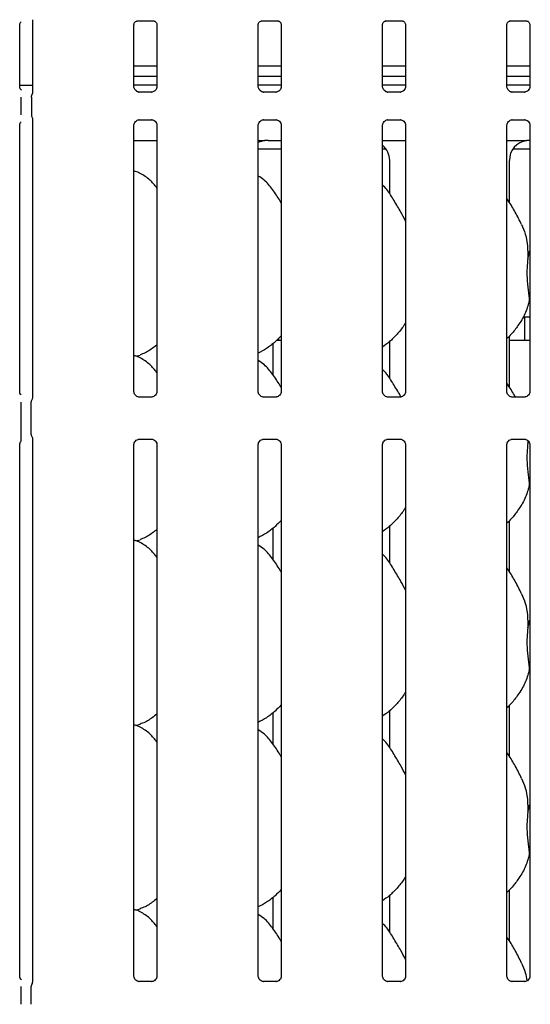
# Model space of a CAD drawing. Extents: x 5 to 415, y 5 to 292.
# Drawn here: x 98 to 111, y 96 to 119 of the extents above; entities that cross this region are included whole.
import ezdxf

# ---------------------------------------------------------------- set-up
doc = ezdxf.new("R2010")
doc.units = 0
doc.layers.add('SLD-0', color=179, linetype='CONTINUOUS')

msp = doc.modelspace()

# ---------------------------------------------------------------- linework, layer by layer
at = {"layer": 'SLD-0', "color": 179, "linetype": 'CONTINUOUS'}
for p, q in [((98.758, 119.279), (98.758, 117.535)), ((101.249, 119.25), (101.244, 119.249)), ((101.249, 119.249), (101.64, 119.249)), ((104.209, 119.25), (104.204, 119.249)), ((104.209, 119.249), (104.6, 119.249)), ((107.169, 119.25), (107.164, 119.249)), ((107.169, 119.249), (107.56, 119.249)), ((110.129, 119.25), (110.124, 119.249)), ((110.129, 119.249), (110.52, 119.249)), ((98.451, 117.684), (98.451, 119.164)), ((101.171, 117.684), (101.171, 119.164)), ((101.718, 119.163), (101.718, 117.685)), ((104.131, 117.684), (104.131, 119.164)), ((104.678, 119.163), (104.678, 117.685)), ((107.091, 117.684), (107.091, 119.164)), ((107.638, 119.163), (107.638, 117.685)), ((110.051, 117.684), (110.051, 119.164)), ((110.598, 119.163), (110.598, 117.685)), ((101.718, 118.173), (101.171, 118.173)), ((104.678, 118.173), (104.131, 118.173)), ((107.638, 118.173), (107.091, 118.173)), ((110.598, 118.173), (110.051, 118.173)), ((101.718, 117.925), (101.171, 117.925)), ((104.678, 117.925), (104.131, 117.925)), ((107.638, 117.925), (107.091, 117.925)), ((110.598, 117.925), (110.051, 117.925)), ((98.451, 117.719), (98.758, 117.719)), ((101.718, 117.719), (101.171, 117.719)), ((104.678, 117.719), (104.131, 117.719)), ((107.638, 117.719), (107.091, 117.719)), ((110.598, 117.719), (110.051, 117.719)), ((98.484, 117.014), (98.484, 117.433)), ((98.729, 117.436), (98.729, 117.01)), ((101.289, 117.553), (101.297, 117.552)), ((101.591, 117.553), (101.297, 117.553)), ((104.249, 117.553), (104.257, 117.552)), ((104.551, 117.553), (104.257, 117.553)), ((107.209, 117.553), (107.217, 117.552)), ((107.511, 117.553), (107.217, 117.553)), ((110.169, 117.553), (110.177, 117.552)), ((110.471, 117.553), (110.177, 117.553)), ((98.758, 116.911), (98.758, 110.272)), ((101.298, 116.894), (101.592, 116.894)), ((101.6, 116.894), (101.592, 116.894)), ((104.258, 116.894), (104.552, 116.894)), ((104.56, 116.894), (104.552, 116.894)), ((107.218, 116.894), (107.512, 116.894)), ((107.52, 116.894), (107.512, 116.894)), ((110.178, 116.894), (110.472, 116.894)), ((110.48, 116.894), (110.472, 116.894)), ((98.451, 110.416), (98.451, 116.762)), ((101.171, 110.416), (101.171, 116.762)), ((101.718, 116.762), (101.718, 110.417)), ((104.131, 110.416), (104.131, 116.762)), ((104.678, 116.762), (104.678, 110.417)), ((107.091, 110.416), (107.091, 116.762)), ((107.638, 116.762), (107.638, 110.417)), ((110.051, 110.416), (110.051, 116.762)), ((110.598, 116.762), (110.598, 110.417)), ((101.171, 116.399), (101.718, 116.399)), ((104.368, 116.399), (104.678, 116.399)), ((104.368, 116.399), (104.368, 116.399)), ((107.091, 116.399), (107.638, 116.399)), ((110.051, 116.399), (110.298, 116.399)), ((104.131, 116.199), (104.678, 116.199)), ((107.091, 116.199), (107.172, 116.199)), ((110.197, 116.199), (110.598, 116.199)), ((107.259, 115.925), (107.259, 115.127)), ((110.11, 114.924), (110.11, 115.925)), ((110.552, 113.588), (110.598, 113.771)), ((110.598, 112.527), (110.584, 112.569)), ((110.44, 112.199), (110.598, 112.199)), ((110.469, 112.199), (110.469, 111.678)), ((110.11, 110.524), (110.11, 111.739)), ((104.489, 110.802), (104.489, 111.569)), ((104.57, 111.639), (104.678, 111.639)), ((107.259, 111.609), (107.259, 110.727)), ((110.11, 111.639), (110.598, 111.639)), ((101.218, 111.257), (101.318, 111.286)), ((98.484, 109.401), (98.484, 110.165)), ((98.725, 109.396), (98.725, 110.17)), ((101.592, 110.285), (101.296, 110.285)), ((104.552, 110.285), (104.256, 110.285)), ((107.512, 110.285), (107.216, 110.285)), ((110.472, 110.285), (110.176, 110.285)), ((98.451, 96.484), (98.451, 109.15)), ((98.758, 109.297), (98.758, 96.34)), ((101.171, 96.484), (101.171, 109.15)), ((101.297, 109.281), (101.593, 109.281)), ((101.718, 109.15), (101.718, 96.485)), ((104.131, 96.484), (104.131, 109.15)), ((104.257, 109.281), (104.553, 109.281)), ((104.678, 109.15), (104.678, 96.485)), ((107.091, 96.484), (107.091, 109.15)), ((107.217, 109.281), (107.513, 109.281)), ((107.638, 109.15), (107.638, 96.485)), ((110.051, 96.484), (110.051, 109.15)), ((110.177, 109.281), (110.473, 109.281)), ((110.549, 109.249), (110.552, 109.188)), ((110.552, 109.188), (110.563, 109.232)), ((110.598, 109.15), (110.598, 96.485)), ((110.598, 108.127), (110.584, 108.169)), ((110.11, 106.124), (110.11, 107.339)), ((104.489, 106.402), (104.489, 107.169)), ((107.259, 107.209), (107.259, 106.327)), ((101.218, 106.857), (101.318, 106.886)), ((110.552, 104.788), (110.598, 104.971)), ((110.598, 103.727), (110.584, 103.769)), ((107.259, 102.809), (107.259, 101.927)), ((110.11, 101.724), (110.11, 102.939)), ((104.489, 102.002), (104.489, 102.769)), ((101.218, 102.457), (101.318, 102.486)), ((110.552, 100.388), (110.598, 100.571)), ((110.598, 99.327), (110.584, 99.369)), ((104.489, 97.602), (104.489, 98.369)), ((107.259, 98.409), (107.259, 97.527)), ((110.11, 97.324), (110.11, 98.539)), ((101.218, 98.057), (101.318, 98.086)), ((98.484, 95.814), (98.484, 96.233)), ((98.725, 95.812), (98.725, 96.234)), ((98.742, 96.295), (98.747, 96.309)), ((101.289, 96.353), (101.297, 96.352)), ((101.591, 96.353), (101.297, 96.353)), ((104.249, 96.353), (104.257, 96.352)), ((104.551, 96.353), (104.257, 96.353)), ((107.209, 96.353), (107.217, 96.352)), ((107.511, 96.353), (107.217, 96.353)), ((110.169, 96.353), (110.177, 96.352)), ((110.471, 96.353), (110.177, 96.353)), ((98.725, 95.813), (98.725, 95.812))]:
    msp.add_line(p, q, dxfattribs=at)
for centre, radius, start, end in [((98.845, 110.17), 0.12, 145.6196, 180), ((98.845, 109.396), 0.12, 180, 214.4514), ((98.845, 96.234), 0.12, 144.2221, 179.9998), ((98.662, 96.35), 0.0961, 333.2974, 355.7843)]:
    msp.add_arc(centre, radius, start, end, dxfattribs=at)
for centre, major_axis, ratio, start_param, end_param in [((104.358, 115.922), (0.479, -0.1), 0.981201, 1.921557, 2.25644), ((103.034, 116.119), (1.45, 0.259), 0.07335, 0.389264, 0.524993), ((110.598, 115.922), (0.479, -0.1), 0.981201, 1.921555, 3.34528), ((109.274, 116.119), (1.45, 0.259), 0.07335, 0.389264, 0.524993), ((106.771, 115.922), (0.479, 0.1), 0.981201, 6.079498, 6.938581)]:
    msp.add_ellipse(centre, major_axis=major_axis, ratio=ratio, start_param=start_param, end_param=end_param, dxfattribs=at)
for points, knots in [([(98.451, 119.163), (98.451, 119.164), (98.451, 119.168), (98.454, 119.186), (98.464, 119.21), (98.479, 119.222), (98.485, 119.227)], [0, 0, 0, 0, 0.09355, 0.336231, 0.703174, 1, 1, 1, 1]), ([(101.171, 119.163), (101.171, 119.164), (101.171, 119.168), (101.174, 119.186), (101.187, 119.214), (101.212, 119.237), (101.237, 119.247), (101.249, 119.249), (101.25, 119.249), (101.251, 119.249)], [0, 0, 0, 0, 0.051121, 0.183736, 0.384255, 0.649706, 0.827406, 0.922504, 1, 1, 1, 1]), ([(101.639, 119.249), (101.639, 119.249), (101.638, 119.249), (101.644, 119.249), (101.657, 119.246), (101.682, 119.234), (101.705, 119.209), (101.717, 119.18), (101.718, 119.165), (101.718, 119.162), (101.718, 119.162)], [0, 0, 0, 0, 0.033728, 0.114901, 0.223029, 0.382188, 0.65112, 0.867473, 0.988474, 1, 1, 1, 1]), ([(104.131, 119.163), (104.131, 119.164), (104.131, 119.168), (104.134, 119.186), (104.147, 119.214), (104.172, 119.237), (104.197, 119.247), (104.209, 119.249), (104.21, 119.249), (104.211, 119.249)], [0, 0, 0, 0, 0.051121, 0.183735, 0.384254, 0.649706, 0.827406, 0.922504, 1, 1, 1, 1]), ([(104.599, 119.249), (104.599, 119.249), (104.598, 119.249), (104.604, 119.249), (104.617, 119.246), (104.642, 119.234), (104.665, 119.209), (104.677, 119.18), (104.678, 119.165), (104.678, 119.162), (104.678, 119.162)], [0, 0, 0, 0, 0.033728, 0.114902, 0.223028, 0.382189, 0.65112, 0.867473, 0.988474, 1, 1, 1, 1]), ([(107.091, 119.163), (107.091, 119.164), (107.091, 119.168), (107.094, 119.186), (107.107, 119.214), (107.132, 119.237), (107.157, 119.247), (107.169, 119.249), (107.17, 119.249), (107.171, 119.249)], [0, 0, 0, 0, 0.051121, 0.183735, 0.384254, 0.649706, 0.827406, 0.922504, 1, 1, 1, 1]), ([(107.559, 119.249), (107.559, 119.249), (107.558, 119.249), (107.564, 119.249), (107.577, 119.246), (107.602, 119.234), (107.625, 119.209), (107.637, 119.18), (107.638, 119.165), (107.638, 119.162), (107.638, 119.162)], [0, 0, 0, 0, 0.033728, 0.114902, 0.223028, 0.38219, 0.65112, 0.867473, 0.988474, 1, 1, 1, 1]), ([(110.051, 119.163), (110.051, 119.164), (110.051, 119.168), (110.054, 119.186), (110.067, 119.214), (110.092, 119.237), (110.117, 119.247), (110.129, 119.249), (110.13, 119.249), (110.131, 119.249)], [0, 0, 0, 0, 0.051121, 0.183737, 0.384255, 0.649703, 0.827404, 0.922505, 1, 1, 1, 1]), ([(110.519, 119.249), (110.519, 119.249), (110.518, 119.249), (110.524, 119.249), (110.537, 119.246), (110.562, 119.234), (110.585, 119.209), (110.597, 119.18), (110.598, 119.165), (110.598, 119.162), (110.598, 119.162)], [0, 0, 0, 0, 0.033728, 0.1149, 0.223028, 0.382189, 0.65112, 0.867473, 0.988474, 1, 1, 1, 1]), ([(98.491, 117.596), (98.485, 117.601), (98.466, 117.617), (98.453, 117.653), (98.452, 117.676), (98.451, 117.685)], [0, 0, 0, 0, 0.217266, 0.700251, 1, 1, 1, 1]), ([(101.24, 117.57), (101.239, 117.571), (101.221, 117.579), (101.193, 117.609), (101.173, 117.653), (101.171, 117.676), (101.171, 117.685)], [0, 0, 0, 0, 0.029549, 0.429386, 0.781483, 1, 1, 1, 1]), ([(101.297, 117.553), (101.296, 117.553), (101.29, 117.553), (101.269, 117.556), (101.251, 117.565), (101.24, 117.57)], [0, 0, 0, 0, 0.165924, 0.499825, 1, 1, 1, 1]), ([(101.654, 117.574), (101.642, 117.567), (101.622, 117.556), (101.598, 117.553), (101.593, 117.553), (101.591, 117.553)], [0, 0, 0, 0, 0.530684, 0.851027, 1, 1, 1, 1]), ([(101.718, 117.685), (101.718, 117.685), (101.718, 117.678), (101.715, 117.652), (101.698, 117.613), (101.673, 117.582), (101.655, 117.574), (101.654, 117.574)], [0, 0, 0, 0, 0.014952, 0.219035, 0.572515, 0.965954, 1, 1, 1, 1]), ([(104.2, 117.57), (104.199, 117.571), (104.181, 117.579), (104.153, 117.609), (104.133, 117.653), (104.131, 117.676), (104.131, 117.685)], [0, 0, 0, 0, 0.02955, 0.429388, 0.781483, 1, 1, 1, 1]), ([(104.257, 117.553), (104.256, 117.553), (104.25, 117.553), (104.229, 117.556), (104.211, 117.565), (104.2, 117.57)], [0, 0, 0, 0, 0.165926, 0.499831, 1, 1, 1, 1]), ([(104.614, 117.574), (104.602, 117.567), (104.582, 117.556), (104.558, 117.553), (104.553, 117.553), (104.551, 117.553)], [0, 0, 0, 0, 0.530685, 0.851028, 1, 1, 1, 1]), ([(104.678, 117.685), (104.678, 117.685), (104.678, 117.678), (104.675, 117.652), (104.658, 117.613), (104.633, 117.582), (104.615, 117.574), (104.614, 117.574)], [0, 0, 0, 0, 0.0149518, 0.219035, 0.5725155, 0.9659523, 1, 1, 1, 1]), ([(107.16, 117.57), (107.159, 117.571), (107.141, 117.579), (107.113, 117.609), (107.093, 117.653), (107.091, 117.676), (107.091, 117.685)], [0, 0, 0, 0, 0.02955, 0.429388, 0.781483, 1, 1, 1, 1]), ([(107.217, 117.553), (107.216, 117.553), (107.21, 117.553), (107.189, 117.556), (107.171, 117.565), (107.16, 117.57)], [0, 0, 0, 0, 0.165926, 0.499831, 1, 1, 1, 1]), ([(107.574, 117.574), (107.562, 117.567), (107.542, 117.556), (107.518, 117.553), (107.513, 117.553), (107.511, 117.553)], [0, 0, 0, 0, 0.530685, 0.851028, 1, 1, 1, 1]), ([(107.638, 117.685), (107.638, 117.685), (107.638, 117.678), (107.635, 117.652), (107.618, 117.613), (107.593, 117.582), (107.575, 117.574), (107.574, 117.574)], [0, 0, 0, 0, 0.0149518, 0.219035, 0.5725155, 0.9659523, 1, 1, 1, 1]), ([(110.12, 117.57), (110.119, 117.571), (110.101, 117.579), (110.073, 117.609), (110.053, 117.653), (110.051, 117.676), (110.051, 117.685)], [0, 0, 0, 0, 0.029553, 0.42939, 0.781483, 1, 1, 1, 1]), ([(110.177, 117.553), (110.176, 117.553), (110.17, 117.553), (110.149, 117.556), (110.131, 117.565), (110.12, 117.57)], [0, 0, 0, 0, 0.165926, 0.499831, 1, 1, 1, 1]), ([(110.534, 117.574), (110.522, 117.567), (110.502, 117.556), (110.478, 117.553), (110.473, 117.553), (110.471, 117.553)], [0, 0, 0, 0, 0.530689, 0.851026, 1, 1, 1, 1]), ([(110.598, 117.685), (110.598, 117.685), (110.598, 117.678), (110.595, 117.652), (110.578, 117.613), (110.553, 117.582), (110.535, 117.574), (110.534, 117.574)], [0, 0, 0, 0, 0.014952, 0.219036, 0.572515, 0.965955, 1, 1, 1, 1]), ([(98.729, 117.436), (98.729, 117.445), (98.73, 117.463), (98.738, 117.483), (98.743, 117.494), (98.745, 117.496)], [0, 0, 0, 0, 0.426898, 0.872091, 1, 1, 1, 1]), ([(98.758, 117.538), (98.758, 117.538), (98.758, 117.539), (98.758, 117.534), (98.756, 117.523), (98.752, 117.512), (98.748, 117.503), (98.746, 117.499), (98.745, 117.497), (98.745, 117.497), (98.745, 117.496), (98.745, 117.496), (98.745, 117.496), (98.745, 117.496), (98.745, 117.496)], [0, 0, 0, 0, 0.016618, 0.229939, 0.490474, 0.751234, 0.894256, 0.968547, 0.987365, 0.994447, 0.998234, 0.999175, 0.999744, 1, 1, 1, 1]), ([(101.591, 117.553), (101.591, 117.553), (101.594, 117.553), (101.597, 117.553), (101.599, 117.553), (101.6, 117.553)], [0, 0, 0, 0, 0.159765, 0.913682, 1, 1, 1, 1]), ([(104.551, 117.553), (104.551, 117.553), (104.554, 117.553), (104.557, 117.553), (104.559, 117.553), (104.56, 117.553)], [0, 0, 0, 0, 0.159744, 0.913705, 1, 1, 1, 1]), ([(107.511, 117.553), (107.511, 117.553), (107.514, 117.553), (107.517, 117.553), (107.519, 117.553), (107.52, 117.553)], [0, 0, 0, 0, 0.159744, 0.913659, 1, 1, 1, 1]), ([(110.471, 117.553), (110.471, 117.553), (110.474, 117.553), (110.477, 117.553), (110.479, 117.553), (110.48, 117.553)], [0, 0, 0, 0, 0.159819, 0.913708, 1, 1, 1, 1]), ([(98.729, 117.011), (98.729, 117.002), (98.73, 116.983), (98.738, 116.963), (98.743, 116.953), (98.745, 116.95)], [0, 0, 0, 0, 0.426736, 0.872087, 1, 1, 1, 1]), ([(98.745, 116.95), (98.745, 116.95), (98.745, 116.95), (98.745, 116.95), (98.745, 116.95), (98.745, 116.95), (98.752, 116.938), (98.757, 116.921), (98.758, 116.908), (98.758, 116.909), (98.758, 116.909)], [0, 0, 0, 0, 0.000061, 0.000566, 0.001168, 0.002143, 0.004428, 0.681355, 0.925877, 1, 1, 1, 1]), ([(101.171, 116.761), (101.171, 116.762), (101.171, 116.768), (101.174, 116.795), (101.191, 116.834), (101.227, 116.872), (101.266, 116.89), (101.291, 116.894), (101.297, 116.894), (101.299, 116.894)], [0, 0, 0, 0, 0.009368, 0.1372148, 0.3586528, 0.6051239, 0.8174942, 0.9328159, 1, 1, 1, 1]), ([(101.298, 116.894), (101.298, 116.894), (101.296, 116.894), (101.292, 116.894), (101.29, 116.894), (101.289, 116.894)], [0, 0, 0, 0, 0.159766, 0.913681, 1, 1, 1, 1]), ([(101.592, 116.894), (101.593, 116.894), (101.599, 116.894), (101.62, 116.891), (101.638, 116.882), (101.649, 116.876)], [0, 0, 0, 0, 0.165565, 0.498744, 1, 1, 1, 1]), ([(101.649, 116.876), (101.65, 116.876), (101.668, 116.868), (101.696, 116.838), (101.716, 116.794), (101.718, 116.77), (101.718, 116.761)], [0, 0, 0, 0, 0.0284945, 0.428766, 0.7812455, 1, 1, 1, 1]), ([(104.131, 116.761), (104.131, 116.762), (104.131, 116.768), (104.134, 116.795), (104.151, 116.834), (104.187, 116.872), (104.226, 116.89), (104.251, 116.894), (104.257, 116.894), (104.259, 116.894)], [0, 0, 0, 0, 0.009368, 0.137215, 0.358653, 0.605123, 0.817494, 0.932815, 1, 1, 1, 1]), ([(104.258, 116.894), (104.258, 116.894), (104.256, 116.894), (104.252, 116.894), (104.25, 116.894), (104.249, 116.894)], [0, 0, 0, 0, 0.159779, 0.913662, 1, 1, 1, 1]), ([(104.552, 116.894), (104.553, 116.894), (104.559, 116.894), (104.58, 116.891), (104.598, 116.882), (104.609, 116.876)], [0, 0, 0, 0, 0.165563, 0.498745, 1, 1, 1, 1]), ([(104.609, 116.876), (104.61, 116.876), (104.628, 116.868), (104.656, 116.838), (104.676, 116.794), (104.678, 116.77), (104.678, 116.761)], [0, 0, 0, 0, 0.028496, 0.428766, 0.781246, 1, 1, 1, 1]), ([(107.091, 116.761), (107.091, 116.762), (107.091, 116.768), (107.094, 116.795), (107.111, 116.834), (107.147, 116.872), (107.186, 116.89), (107.211, 116.894), (107.217, 116.894), (107.219, 116.894)], [0, 0, 0, 0, 0.009368, 0.137215, 0.358653, 0.605123, 0.817494, 0.932815, 1, 1, 1, 1]), ([(107.218, 116.894), (107.218, 116.894), (107.216, 116.894), (107.212, 116.894), (107.21, 116.894), (107.209, 116.894)], [0, 0, 0, 0, 0.159745, 0.913658, 1, 1, 1, 1]), ([(107.512, 116.894), (107.513, 116.894), (107.519, 116.894), (107.54, 116.891), (107.558, 116.882), (107.569, 116.876)], [0, 0, 0, 0, 0.165563, 0.498745, 1, 1, 1, 1]), ([(107.569, 116.876), (107.57, 116.876), (107.588, 116.868), (107.616, 116.838), (107.636, 116.794), (107.638, 116.77), (107.638, 116.761)], [0, 0, 0, 0, 0.028496, 0.428766, 0.781246, 1, 1, 1, 1]), ([(110.051, 116.761), (110.051, 116.762), (110.051, 116.768), (110.054, 116.795), (110.071, 116.834), (110.107, 116.872), (110.146, 116.89), (110.171, 116.894), (110.177, 116.894), (110.179, 116.894)], [0, 0, 0, 0, 0.009368, 0.137215, 0.358654, 0.605123, 0.817494, 0.932816, 1, 1, 1, 1]), ([(110.178, 116.894), (110.178, 116.894), (110.176, 116.894), (110.172, 116.894), (110.17, 116.894), (110.169, 116.894)], [0, 0, 0, 0, 0.15982, 0.913708, 1, 1, 1, 1]), ([(110.472, 116.894), (110.473, 116.894), (110.479, 116.894), (110.5, 116.891), (110.518, 116.882), (110.529, 116.876)], [0, 0, 0, 0, 0.165566, 0.498747, 1, 1, 1, 1]), ([(110.529, 116.876), (110.53, 116.876), (110.548, 116.868), (110.576, 116.838), (110.596, 116.794), (110.598, 116.77), (110.598, 116.761)], [0, 0, 0, 0, 0.028496, 0.428767, 0.781245, 1, 1, 1, 1]), ([(98.451, 116.761), (98.451, 116.762), (98.451, 116.768), (98.454, 116.794), (98.464, 116.825), (98.481, 116.841), (98.486, 116.845)], [0, 0, 0, 0, 0.021167, 0.310039, 0.810382, 1, 1, 1, 1]), ([(104.131, 116.399), (104.148, 116.399), (104.182, 116.399), (104.228, 116.398), (104.265, 116.397), (104.277, 116.397), (104.279, 116.397)], [0, 0, 0, 0, 0.320786, 0.629244, 0.939214, 1, 1, 1, 1]), ([(104.279, 116.397), (104.281, 116.397), (104.283, 116.397), (104.286, 116.397), (104.286, 116.397)], [0, 0, 0, 0, 0.964, 1, 1, 1, 1]), ([(110.298, 116.399), (110.34, 116.399), (110.399, 116.399), (110.469, 116.398), (110.505, 116.397), (110.517, 116.397), (110.519, 116.397)], [0, 0, 0, 0, 0.53353, 0.745371, 0.958256, 1, 1, 1, 1]), ([(110.519, 116.397), (110.521, 116.397), (110.523, 116.397), (110.526, 116.397), (110.526, 116.397)], [0, 0, 0, 0, 0.963984, 1, 1, 1, 1]), ([(101.718, 115.267), (101.664, 115.333), (101.551, 115.472), (101.367, 115.597), (101.232, 115.659), (101.181, 115.668), (101.171, 115.67)], [0, 0, 0, 0, 0.3699884, 0.7724454, 0.9555414, 1, 1, 1, 1]), ([(104.678, 114.91), (104.667, 114.929), (104.605, 115.035), (104.478, 115.229), (104.31, 115.437), (104.178, 115.523), (104.131, 115.553)], [0, 0, 0, 0, 0.079671, 0.453138, 0.806381, 1, 1, 1, 1]), ([(107.638, 114.48), (107.603, 114.551), (107.522, 114.711), (107.367, 114.959), (107.232, 115.191), (107.125, 115.306), (107.091, 115.342)], [0, 0, 0, 0, 0.24736, 0.560976, 0.861025, 1, 1, 1, 1]), ([(110.402, 114.396), (110.352, 114.495), (110.257, 114.683), (110.135, 114.891), (110.062, 115.001), (110.051, 115.018)], [0, 0, 0, 0, 0.480701, 0.918322, 1, 1, 1, 1]), ([(110.398, 114.396), (110.431, 114.322), (110.505, 114.159), (110.545, 113.882), (110.55, 113.686), (110.552, 113.588)], [0, 0, 0, 0, 0.293052, 0.643145, 1, 1, 1, 1]), ([(110.552, 113.588), (110.543, 113.513), (110.524, 113.362), (110.529, 113.111), (110.557, 112.83), (110.575, 112.655), (110.584, 112.569)], [0, 0, 0, 0, 0.224207, 0.45156, 0.727681, 1, 1, 1, 1]), ([(110.584, 112.569), (110.553, 112.466), (110.493, 112.26), (110.33, 112.003), (110.184, 111.808), (110.086, 111.714), (110.051, 111.68)], [0, 0, 0, 0, 0.303627, 0.612705, 0.860927, 1, 1, 1, 1]), ([(107.638, 112.061), (107.624, 112.036), (107.567, 111.936), (107.437, 111.782), (107.27, 111.608), (107.145, 111.518), (107.091, 111.478)], [0, 0, 0, 0, 0.105166, 0.428477, 0.749345, 1, 1, 1, 1]), ([(104.678, 111.747), (104.63, 111.697), (104.522, 111.585), (104.338, 111.444), (104.196, 111.367), (104.131, 111.332)], [0, 0, 0, 0, 0.300467, 0.676484, 1, 1, 1, 1]), ([(101.718, 111.53), (101.681, 111.5), (101.575, 111.417), (101.44, 111.331), (101.335, 111.298), (101.315, 111.291)], [0, 0, 0, 0, 0.303053, 0.862645, 1, 1, 1, 1]), ([(104.619, 111.639), (104.619, 111.643), (104.619, 111.654), (104.62, 111.668), (104.62, 111.678), (104.62, 111.679), (104.621, 111.679)], [0, 0, 0, 0, 0.144223, 0.468648, 0.793288, 1, 1, 1, 1]), ([(110.469, 111.678), (110.469, 111.678), (110.469, 111.678), (110.469, 111.668), (110.47, 111.654), (110.47, 111.643), (110.47, 111.639)], [0, 0, 0, 0, 0.220846, 0.54493, 0.869412, 1, 1, 1, 1]), ([(101.718, 110.867), (101.664, 110.933), (101.551, 111.072), (101.367, 111.198), (101.231, 111.26), (101.179, 111.268), (101.168, 111.27)], [0, 0, 0, 0, 0.368342, 0.769009, 0.95129, 1, 1, 1, 1]), ([(104.678, 110.51), (104.667, 110.529), (104.605, 110.635), (104.478, 110.829), (104.31, 111.037), (104.178, 111.123), (104.131, 111.153)], [0, 0, 0, 0, 0.079671, 0.453137, 0.80638, 1, 1, 1, 1]), ([(107.53, 110.288), (107.529, 110.289), (107.482, 110.381), (107.366, 110.559), (107.232, 110.791), (107.125, 110.906), (107.091, 110.942)], [0, 0, 0, 0, 0.0071, 0.420829, 0.81666, 1, 1, 1, 1]), ([(110.252, 110.285), (110.25, 110.288), (110.202, 110.38), (110.135, 110.491), (110.062, 110.601), (110.051, 110.618)], [0, 0, 0, 0, 0.022429, 0.846243, 1, 1, 1, 1]), ([(98.486, 110.334), (98.479, 110.341), (98.461, 110.36), (98.452, 110.394), (98.451, 110.411), (98.451, 110.417)], [0, 0, 0, 0, 0.311461, 0.788961, 1, 1, 1, 1]), ([(101.298, 110.285), (101.298, 110.285), (101.296, 110.285), (101.284, 110.286), (101.257, 110.292), (101.218, 110.314), (101.185, 110.353), (101.172, 110.394), (101.171, 110.411), (101.171, 110.417)], [0, 0, 0, 0, 0.00567, 0.089892, 0.211541, 0.438845, 0.690261, 0.905064, 1, 1, 1, 1]), ([(101.718, 110.418), (101.718, 110.418), (101.719, 110.412), (101.716, 110.387), (101.701, 110.349), (101.666, 110.31), (101.627, 110.29), (101.6, 110.285), (101.594, 110.285), (101.592, 110.285)], [0, 0, 0, 0, 0.000961, 0.12613, 0.339876, 0.590586, 0.814957, 0.939833, 1, 1, 1, 1]), ([(104.258, 110.285), (104.258, 110.285), (104.256, 110.285), (104.244, 110.286), (104.217, 110.292), (104.178, 110.314), (104.145, 110.353), (104.132, 110.394), (104.131, 110.411), (104.131, 110.417)], [0, 0, 0, 0, 0.0056697, 0.0898911, 0.2115406, 0.4388449, 0.6902606, 0.9050643, 1, 1, 1, 1]), ([(104.678, 110.418), (104.678, 110.418), (104.679, 110.412), (104.676, 110.387), (104.661, 110.349), (104.626, 110.31), (104.587, 110.29), (104.56, 110.285), (104.554, 110.285), (104.552, 110.285)], [0, 0, 0, 0, 0.0009608, 0.1261297, 0.3398758, 0.5905874, 0.8149576, 0.939833, 1, 1, 1, 1]), ([(107.218, 110.285), (107.218, 110.285), (107.216, 110.285), (107.204, 110.286), (107.177, 110.292), (107.138, 110.314), (107.105, 110.353), (107.092, 110.394), (107.091, 110.411), (107.091, 110.417)], [0, 0, 0, 0, 0.00567, 0.089893, 0.21154, 0.438845, 0.69026, 0.905064, 1, 1, 1, 1]), ([(107.638, 110.418), (107.638, 110.418), (107.639, 110.412), (107.636, 110.387), (107.621, 110.349), (107.586, 110.31), (107.547, 110.29), (107.52, 110.285), (107.514, 110.285), (107.512, 110.285)], [0, 0, 0, 0, 0.0009608, 0.1261297, 0.3398758, 0.5905874, 0.8149576, 0.939833, 1, 1, 1, 1]), ([(110.178, 110.285), (110.178, 110.285), (110.176, 110.285), (110.164, 110.286), (110.137, 110.292), (110.098, 110.314), (110.065, 110.353), (110.052, 110.394), (110.051, 110.411), (110.051, 110.417)], [0, 0, 0, 0, 0.00567, 0.089891, 0.211542, 0.438847, 0.690262, 0.905064, 1, 1, 1, 1]), ([(110.598, 110.418), (110.598, 110.418), (110.599, 110.412), (110.596, 110.387), (110.581, 110.349), (110.546, 110.31), (110.507, 110.29), (110.48, 110.285), (110.474, 110.285), (110.472, 110.285)], [0, 0, 0, 0, 0.000961, 0.12613, 0.339875, 0.590585, 0.814958, 0.939833, 1, 1, 1, 1]), ([(98.758, 110.274), (98.758, 110.274), (98.758, 110.275), (98.758, 110.267), (98.755, 110.254), (98.748, 110.244), (98.744, 110.238)], [0, 0, 0, 0, 0.049363, 0.244114, 0.587231, 1, 1, 1, 1]), ([(98.484, 109.234), (98.484, 109.235), (98.484, 109.235), (98.484, 109.239), (98.484, 109.253), (98.484, 109.299), (98.484, 109.353), (98.484, 109.394), (98.484, 109.401)], [0, 0, 0, 0, 0.032069, 0.0723, 0.148546, 0.348674, 0.88269, 1, 1, 1, 1]), ([(98.451, 109.149), (98.451, 109.149), (98.451, 109.154), (98.454, 109.179), (98.463, 109.21), (98.48, 109.227), (98.486, 109.233)], [0, 0, 0, 0, 0.002127, 0.279209, 0.752371, 1, 1, 1, 1]), ([(98.745, 109.328), (98.748, 109.323), (98.755, 109.313), (98.758, 109.295), (98.758, 109.293), (98.758, 109.292)], [0, 0, 0, 0, 0.38118, 0.810545, 1, 1, 1, 1]), ([(101.171, 109.149), (101.171, 109.149), (101.171, 109.154), (101.173, 109.179), (101.188, 109.218), (101.223, 109.257), (101.262, 109.276), (101.289, 109.281), (101.295, 109.281), (101.298, 109.281)], [0, 0, 0, 0, 0.000961, 0.12613, 0.339876, 0.590586, 0.814958, 0.939833, 1, 1, 1, 1]), ([(101.591, 109.281), (101.591, 109.281), (101.593, 109.281), (101.605, 109.281), (101.632, 109.274), (101.671, 109.253), (101.704, 109.213), (101.717, 109.173), (101.718, 109.155), (101.718, 109.15)], [0, 0, 0, 0, 0.00567, 0.089892, 0.21154, 0.438845, 0.690261, 0.905064, 1, 1, 1, 1]), ([(104.131, 109.149), (104.131, 109.149), (104.131, 109.154), (104.133, 109.179), (104.148, 109.218), (104.183, 109.257), (104.222, 109.276), (104.249, 109.281), (104.255, 109.281), (104.258, 109.281)], [0, 0, 0, 0, 0.000961, 0.12613, 0.339876, 0.590586, 0.814958, 0.939833, 1, 1, 1, 1]), ([(104.551, 109.281), (104.551, 109.281), (104.553, 109.281), (104.565, 109.281), (104.592, 109.274), (104.631, 109.253), (104.664, 109.213), (104.677, 109.173), (104.678, 109.155), (104.678, 109.15)], [0, 0, 0, 0, 0.00567, 0.089892, 0.211541, 0.438844, 0.690261, 0.905064, 1, 1, 1, 1]), ([(107.091, 109.149), (107.091, 109.149), (107.091, 109.154), (107.093, 109.179), (107.108, 109.218), (107.143, 109.257), (107.182, 109.276), (107.209, 109.281), (107.215, 109.281), (107.218, 109.281)], [0, 0, 0, 0, 0.000961, 0.12613, 0.339876, 0.590586, 0.814958, 0.939833, 1, 1, 1, 1]), ([(107.511, 109.281), (107.511, 109.281), (107.513, 109.281), (107.525, 109.281), (107.552, 109.274), (107.591, 109.253), (107.624, 109.213), (107.637, 109.173), (107.638, 109.155), (107.638, 109.15)], [0, 0, 0, 0, 0.00567, 0.089893, 0.211542, 0.438844, 0.690261, 0.905064, 1, 1, 1, 1]), ([(110.051, 109.149), (110.051, 109.149), (110.051, 109.154), (110.053, 109.179), (110.068, 109.218), (110.103, 109.257), (110.142, 109.276), (110.169, 109.281), (110.175, 109.281), (110.178, 109.281)], [0, 0, 0, 0, 0.000961, 0.12613, 0.339876, 0.590589, 0.814957, 0.939833, 1, 1, 1, 1]), ([(110.471, 109.281), (110.471, 109.281), (110.473, 109.281), (110.485, 109.281), (110.512, 109.274), (110.551, 109.253), (110.584, 109.213), (110.597, 109.173), (110.598, 109.155), (110.598, 109.15)], [0, 0, 0, 0, 0.0056697, 0.0898909, 0.2115422, 0.438846, 0.6902613, 0.9050646, 1, 1, 1, 1]), ([(110.552, 109.188), (110.543, 109.113), (110.524, 108.962), (110.529, 108.711), (110.557, 108.43), (110.575, 108.255), (110.584, 108.169)], [0, 0, 0, 0, 0.224207, 0.451559, 0.727681, 1, 1, 1, 1]), ([(110.584, 108.169), (110.553, 108.066), (110.493, 107.86), (110.33, 107.603), (110.184, 107.408), (110.086, 107.314), (110.051, 107.28)], [0, 0, 0, 0, 0.303627, 0.612705, 0.860927, 1, 1, 1, 1]), ([(107.638, 107.661), (107.624, 107.636), (107.567, 107.536), (107.437, 107.382), (107.27, 107.208), (107.145, 107.118), (107.091, 107.078)], [0, 0, 0, 0, 0.105166, 0.428477, 0.749345, 1, 1, 1, 1]), ([(104.678, 107.347), (104.63, 107.297), (104.522, 107.185), (104.338, 107.044), (104.196, 106.967), (104.131, 106.932)], [0, 0, 0, 0, 0.300468, 0.676485, 1, 1, 1, 1]), ([(101.718, 107.13), (101.681, 107.1), (101.575, 107.017), (101.44, 106.931), (101.335, 106.898), (101.315, 106.891)], [0, 0, 0, 0, 0.303054, 0.862645, 1, 1, 1, 1]), ([(101.718, 106.467), (101.664, 106.533), (101.551, 106.672), (101.367, 106.798), (101.231, 106.86), (101.179, 106.868), (101.168, 106.87)], [0, 0, 0, 0, 0.368342, 0.769008, 0.95129, 1, 1, 1, 1]), ([(104.678, 106.11), (104.667, 106.129), (104.605, 106.235), (104.478, 106.429), (104.31, 106.637), (104.178, 106.723), (104.131, 106.753)], [0, 0, 0, 0, 0.079672, 0.453138, 0.806381, 1, 1, 1, 1]), ([(107.638, 105.68), (107.603, 105.751), (107.522, 105.911), (107.367, 106.159), (107.232, 106.391), (107.125, 106.506), (107.091, 106.542)], [0, 0, 0, 0, 0.2473603, 0.5609766, 0.8610255, 1, 1, 1, 1]), ([(110.402, 105.596), (110.352, 105.695), (110.257, 105.883), (110.135, 106.091), (110.062, 106.201), (110.051, 106.218)], [0, 0, 0, 0, 0.4807, 0.918322, 1, 1, 1, 1]), ([(110.398, 105.596), (110.431, 105.522), (110.505, 105.359), (110.545, 105.082), (110.55, 104.886), (110.552, 104.788)], [0, 0, 0, 0, 0.293052, 0.643145, 1, 1, 1, 1]), ([(110.552, 104.788), (110.543, 104.713), (110.524, 104.562), (110.529, 104.311), (110.557, 104.03), (110.575, 103.855), (110.584, 103.769)], [0, 0, 0, 0, 0.224207, 0.45156, 0.727682, 1, 1, 1, 1]), ([(110.584, 103.769), (110.553, 103.666), (110.493, 103.46), (110.33, 103.203), (110.184, 103.008), (110.086, 102.914), (110.051, 102.88)], [0, 0, 0, 0, 0.303628, 0.612704, 0.860926, 1, 1, 1, 1]), ([(107.638, 103.261), (107.624, 103.236), (107.567, 103.136), (107.437, 102.982), (107.27, 102.808), (107.145, 102.718), (107.091, 102.678)], [0, 0, 0, 0, 0.105166, 0.428477, 0.749345, 1, 1, 1, 1]), ([(104.678, 102.947), (104.63, 102.897), (104.522, 102.785), (104.338, 102.644), (104.196, 102.567), (104.131, 102.532)], [0, 0, 0, 0, 0.300467, 0.676484, 1, 1, 1, 1]), ([(101.718, 102.73), (101.681, 102.7), (101.575, 102.617), (101.44, 102.531), (101.335, 102.498), (101.315, 102.491)], [0, 0, 0, 0, 0.303053, 0.862645, 1, 1, 1, 1]), ([(101.718, 102.067), (101.664, 102.133), (101.551, 102.272), (101.367, 102.398), (101.231, 102.46), (101.179, 102.468), (101.168, 102.47)], [0, 0, 0, 0, 0.368342, 0.769009, 0.95129, 1, 1, 1, 1]), ([(104.678, 101.71), (104.667, 101.729), (104.605, 101.835), (104.478, 102.029), (104.31, 102.237), (104.178, 102.323), (104.131, 102.353)], [0, 0, 0, 0, 0.079673, 0.453138, 0.80638, 1, 1, 1, 1]), ([(107.638, 101.28), (107.603, 101.351), (107.522, 101.511), (107.367, 101.759), (107.232, 101.991), (107.125, 102.106), (107.091, 102.142)], [0, 0, 0, 0, 0.24736, 0.560977, 0.861025, 1, 1, 1, 1]), ([(110.402, 101.196), (110.352, 101.295), (110.257, 101.483), (110.135, 101.691), (110.062, 101.801), (110.051, 101.818)], [0, 0, 0, 0, 0.4807, 0.918323, 1, 1, 1, 1]), ([(110.398, 101.196), (110.431, 101.122), (110.505, 100.959), (110.545, 100.682), (110.55, 100.486), (110.552, 100.388)], [0, 0, 0, 0, 0.29305, 0.643144, 1, 1, 1, 1]), ([(110.552, 100.388), (110.543, 100.313), (110.524, 100.162), (110.529, 99.911), (110.557, 99.63), (110.575, 99.455), (110.584, 99.369)], [0, 0, 0, 0, 0.224207, 0.451559, 0.727682, 1, 1, 1, 1]), ([(110.584, 99.369), (110.553, 99.266), (110.493, 99.06), (110.33, 98.803), (110.184, 98.608), (110.086, 98.514), (110.051, 98.48)], [0, 0, 0, 0, 0.303628, 0.612704, 0.860926, 1, 1, 1, 1]), ([(107.638, 98.861), (107.624, 98.836), (107.567, 98.736), (107.437, 98.582), (107.27, 98.408), (107.145, 98.318), (107.091, 98.278)], [0, 0, 0, 0, 0.105165, 0.428476, 0.749344, 1, 1, 1, 1]), ([(101.718, 98.33), (101.681, 98.3), (101.575, 98.217), (101.44, 98.131), (101.335, 98.098), (101.315, 98.091)], [0, 0, 0, 0, 0.303054, 0.862645, 1, 1, 1, 1]), ([(104.678, 98.547), (104.63, 98.497), (104.522, 98.385), (104.338, 98.244), (104.196, 98.167), (104.131, 98.132)], [0, 0, 0, 0, 0.300466, 0.676485, 1, 1, 1, 1]), ([(101.718, 97.667), (101.664, 97.733), (101.551, 97.872), (101.367, 97.998), (101.231, 98.06), (101.179, 98.068), (101.168, 98.07)], [0, 0, 0, 0, 0.368342, 0.769009, 0.95129, 1, 1, 1, 1]), ([(104.678, 97.31), (104.667, 97.329), (104.605, 97.435), (104.478, 97.629), (104.31, 97.837), (104.178, 97.923), (104.131, 97.953)], [0, 0, 0, 0, 0.079671, 0.453137, 0.80638, 1, 1, 1, 1]), ([(107.638, 96.88), (107.603, 96.951), (107.522, 97.111), (107.367, 97.359), (107.232, 97.591), (107.125, 97.706), (107.091, 97.742)], [0, 0, 0, 0, 0.247359, 0.560976, 0.861025, 1, 1, 1, 1]), ([(110.402, 96.796), (110.352, 96.895), (110.257, 97.083), (110.135, 97.291), (110.062, 97.401), (110.051, 97.418)], [0, 0, 0, 0, 0.4807, 0.918323, 1, 1, 1, 1]), ([(110.398, 96.796), (110.432, 96.722), (110.496, 96.588), (110.515, 96.441), (110.523, 96.375)], [0, 0, 0, 0, 0.5509577, 1, 1, 1, 1]), ([(98.491, 96.396), (98.485, 96.401), (98.466, 96.417), (98.453, 96.453), (98.452, 96.476), (98.451, 96.485)], [0, 0, 0, 0, 0.2172575, 0.7002483, 1, 1, 1, 1]), ([(101.24, 96.37), (101.239, 96.371), (101.221, 96.379), (101.193, 96.409), (101.173, 96.453), (101.171, 96.476), (101.171, 96.485)], [0, 0, 0, 0, 0.029548, 0.429382, 0.781482, 1, 1, 1, 1]), ([(101.718, 96.485), (101.718, 96.485), (101.718, 96.478), (101.715, 96.452), (101.698, 96.413), (101.673, 96.382), (101.655, 96.374), (101.654, 96.374)], [0, 0, 0, 0, 0.014961, 0.219035, 0.572518, 0.965952, 1, 1, 1, 1]), ([(104.2, 96.37), (104.199, 96.371), (104.181, 96.379), (104.153, 96.409), (104.133, 96.453), (104.131, 96.476), (104.131, 96.485)], [0, 0, 0, 0, 0.02955, 0.429383, 0.781482, 1, 1, 1, 1]), ([(104.678, 96.485), (104.678, 96.485), (104.678, 96.478), (104.675, 96.452), (104.658, 96.413), (104.633, 96.382), (104.615, 96.374), (104.614, 96.374)], [0, 0, 0, 0, 0.014961, 0.2190345, 0.5725182, 0.9659508, 1, 1, 1, 1]), ([(107.16, 96.37), (107.159, 96.371), (107.141, 96.379), (107.113, 96.409), (107.093, 96.453), (107.091, 96.476), (107.091, 96.485)], [0, 0, 0, 0, 0.02955, 0.429383, 0.781482, 1, 1, 1, 1]), ([(107.638, 96.485), (107.638, 96.485), (107.638, 96.478), (107.635, 96.452), (107.618, 96.413), (107.593, 96.382), (107.575, 96.374), (107.574, 96.374)], [0, 0, 0, 0, 0.014961, 0.2190345, 0.5725182, 0.9659508, 1, 1, 1, 1]), ([(110.12, 96.37), (110.119, 96.371), (110.101, 96.379), (110.073, 96.409), (110.053, 96.453), (110.051, 96.476), (110.051, 96.485)], [0, 0, 0, 0, 0.029553, 0.429385, 0.781482, 1, 1, 1, 1]), ([(110.598, 96.485), (110.598, 96.485), (110.598, 96.478), (110.595, 96.452), (110.578, 96.413), (110.553, 96.382), (110.535, 96.374), (110.534, 96.374)], [0, 0, 0, 0, 0.014961, 0.219035, 0.572518, 0.965954, 1, 1, 1, 1]), ([(98.725, 96.239), (98.725, 96.238), (98.725, 96.237), (98.725, 96.235), (98.725, 96.234)], [0, 0, 0, 0, 0.527981, 1, 1, 1, 1]), ([(98.75, 96.31), (98.749, 96.308), (98.747, 96.303), (98.747, 96.304), (98.747, 96.304)], [0, 0, 0, 0, 0.607787, 1, 1, 1, 1]), ([(101.297, 96.353), (101.296, 96.353), (101.29, 96.353), (101.269, 96.356), (101.251, 96.365), (101.24, 96.37)], [0, 0, 0, 0, 0.165923, 0.499823, 1, 1, 1, 1]), ([(101.654, 96.374), (101.642, 96.367), (101.622, 96.356), (101.598, 96.353), (101.593, 96.353), (101.591, 96.353)], [0, 0, 0, 0, 0.530685, 0.851027, 1, 1, 1, 1]), ([(101.591, 96.353), (101.591, 96.353), (101.594, 96.353), (101.597, 96.353), (101.599, 96.353), (101.6, 96.353)], [0, 0, 0, 0, 0.159761, 0.913679, 1, 1, 1, 1]), ([(104.257, 96.353), (104.256, 96.353), (104.25, 96.353), (104.229, 96.356), (104.211, 96.365), (104.2, 96.37)], [0, 0, 0, 0, 0.165925, 0.499828, 1, 1, 1, 1]), ([(104.614, 96.374), (104.602, 96.367), (104.582, 96.356), (104.558, 96.353), (104.553, 96.353), (104.551, 96.353)], [0, 0, 0, 0, 0.530685, 0.851028, 1, 1, 1, 1]), ([(104.551, 96.353), (104.551, 96.353), (104.554, 96.353), (104.557, 96.353), (104.559, 96.353), (104.56, 96.353)], [0, 0, 0, 0, 0.159741, 0.913703, 1, 1, 1, 1]), ([(107.217, 96.353), (107.216, 96.353), (107.21, 96.353), (107.189, 96.356), (107.171, 96.365), (107.16, 96.37)], [0, 0, 0, 0, 0.165925, 0.499828, 1, 1, 1, 1]), ([(107.574, 96.374), (107.562, 96.367), (107.542, 96.356), (107.518, 96.353), (107.513, 96.353), (107.511, 96.353)], [0, 0, 0, 0, 0.530685, 0.851028, 1, 1, 1, 1]), ([(107.511, 96.353), (107.511, 96.353), (107.514, 96.353), (107.517, 96.353), (107.519, 96.353), (107.52, 96.353)], [0, 0, 0, 0, 0.15974, 0.913657, 1, 1, 1, 1]), ([(110.177, 96.353), (110.176, 96.353), (110.17, 96.353), (110.149, 96.356), (110.131, 96.365), (110.12, 96.37)], [0, 0, 0, 0, 0.165925, 0.499828, 1, 1, 1, 1]), ([(110.534, 96.374), (110.522, 96.367), (110.502, 96.356), (110.478, 96.353), (110.473, 96.353), (110.471, 96.353)], [0, 0, 0, 0, 0.530689, 0.851026, 1, 1, 1, 1]), ([(110.471, 96.353), (110.471, 96.353), (110.474, 96.353), (110.477, 96.353), (110.479, 96.353), (110.48, 96.353)], [0, 0, 0, 0, 0.159815, 0.913706, 1, 1, 1, 1])]:
    msp.add_open_spline(points, degree=3, knots=knots, dxfattribs=at)

doc.saveas('drawing.dxf')
